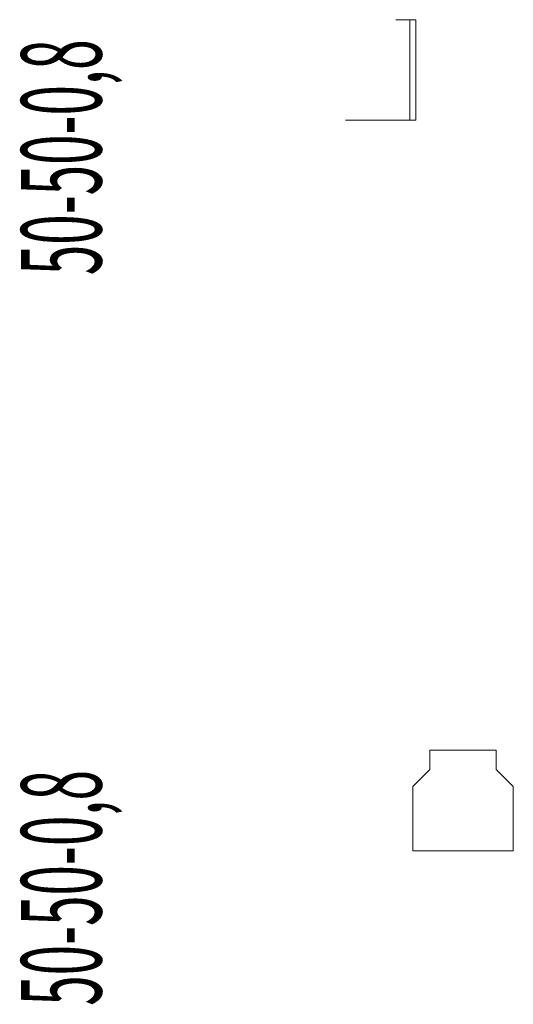
# Model space of a CAD drawing. Units: millimetres. Extents: x 12998 to 70601, y -53600 to 1459.
# Drawn here: x 19589 to 19835, y -11434 to -10944 of the extents above; entities that cross this region are included whole.
import ezdxf
from ezdxf.enums import TextEntityAlignment as Align

# ---------------------------------------------------------------- set-up
doc = ezdxf.new("R2010")
doc.units = ezdxf.units.MM
doc.layers.add('Hyperline_Лотки', color=36, linetype='Continuous', lineweight=20)
for name, color, linetype in [('Hyperline_Лотки_Масса', 150, 'Continuous'), ('Hyperline_Лоток_Марка', 132, 'Continuous'), ('Hyperline_Лоток_Наименование', 5, 'Continuous'), ('Hyperline_Лоток_Тип_А', 252, 'Continuous'), ('Hyperline_Лоток_Фирма', 22, 'Continuous')]:
    doc.layers.add(name, color=color, linetype=linetype)
doc.layers.add('Hyperline_Лоток_Артикул', color=60, linetype='Continuous', plot=False)
doc.styles.add('Атрибут ПР', font='isocpeui.ttf', dxfattribs={"width": 0.8})

# ---------------------------------------------------------------- blocks, each defined once
blk = doc.blocks.new('*U370')
at = {"color": 0, "lineweight": 0}
for points in [[(1.5, 50), (-8.5, 50)], [(1.5, 0), (-33.5, 0)]]:
    blk.add_lwpolyline(points, dxfattribs=at)
at = {"color": 0, "linetype": 'Continuous', "lineweight": 0}
for points in [[(-1.5, 0), (-1.5, 50)], [(1.5, 0), (1.5, 50)]]:
    blk.add_lwpolyline(points, dxfattribs=at)
at = {"layer": 'Hyperline_Лотки_Масса', "linetype": 'ByBlock', "lineweight": -2, "style": 'Атрибут ПР', "width": 0.8, "flags": 9}
blk.add_attdef('МАССА', (146.92, 85.74), '', height=20, dxfattribs=at)
at = {"layer": 'Hyperline_Лоток_Артикул', "linetype": 'ByBlock', "lineweight": -2, "style": 'Атрибут ПР', "width": 0.8, "flags": 9}
for tag, p in [('АРТИКУЛ', (146.92, 25.74)), ('ЕДИНИЦА_ИЗМЕРЕНИЯ', (146.92, -64.26))]:
    blk.add_attdef(tag, p, '', height=20, dxfattribs=at)
at = {"layer": 'Hyperline_Лоток_Марка', "linetype": 'ByBlock', "lineweight": -2, "style": 'Атрибут ПР', "width": 0.8, "flags": 9}
blk.add_attdef('МАРКА', (146.92, -4.26), '', height=20, dxfattribs=at)
at = {"layer": 'Hyperline_Лоток_Наименование', "linetype": 'ByBlock', "lineweight": -2, "style": 'Атрибут ПР', "width": 0.8, "flags": 9}
blk.add_attdef('НАИМЕНОВАНИЕ', (146.92, 55.74), '', height=20, dxfattribs=at)
at = {"layer": 'Hyperline_Лоток_Тип_А', "linetype": 'ByBlock', "lineweight": -2, "style": 'Атрибут ПР', "width": 0.5, "flags": 8}
blk.add_attdef('ТИП_А', text='', height=2, rotation=90, dxfattribs=at).set_placement((-175, -18.5), align=Align.MIDDLE_CENTER)
at = {"layer": 'Hyperline_Лоток_Фирма', "linetype": 'ByBlock', "lineweight": -2, "style": 'Атрибут ПР', "width": 0.8, "flags": 9}
blk.add_attdef('ФИРМА', (146.92, -34.26), '', height=20, dxfattribs=at)
blk = doc.blocks.new('*U372')
at = {"color": 0, "linetype": 'Continuous', "lineweight": -2}
for points in [[(0, 0), (0, 32), (8.5, 40.5), (8.5, 50), (41.5, 50), (41.5, 40.5), (50, 32), (50, 0)], [(0, 0), (50, 0)]]:
    blk.add_lwpolyline(points, dxfattribs=at)
at = {"layer": 'Hyperline_Лотки_Масса', "linetype": 'ByBlock', "lineweight": -2, "style": 'Атрибут ПР', "width": 0.8, "flags": 9}
blk.add_attdef('МАССА', (146.92, 85.74), '', height=20, dxfattribs=at)
at = {"layer": 'Hyperline_Лоток_Артикул', "linetype": 'ByBlock', "lineweight": -2, "style": 'Атрибут ПР', "width": 0.8, "flags": 9}
for tag, p in [('АРТИКУЛ', (146.92, 25.74)), ('ЕДИНИЦА_ИЗМЕРЕНИЯ', (146.92, -64.26))]:
    blk.add_attdef(tag, p, '', height=20, dxfattribs=at)
at = {"layer": 'Hyperline_Лоток_Марка', "linetype": 'ByBlock', "lineweight": -2, "style": 'Атрибут ПР', "width": 0.8, "flags": 9}
blk.add_attdef('МАРКА', (146.92, -4.26), '', height=20, dxfattribs=at)
at = {"layer": 'Hyperline_Лоток_Наименование', "linetype": 'ByBlock', "lineweight": -2, "style": 'Атрибут ПР', "width": 0.8, "flags": 9}
blk.add_attdef('НАИМЕНОВАНИЕ', (146.92, 55.74), '', height=20, dxfattribs=at)
at = {"layer": 'Hyperline_Лоток_Тип_А', "linetype": 'ByBlock', "lineweight": -2, "style": 'Атрибут ПР', "width": 0.5, "flags": 8}
blk.add_attdef('ТИП_А', text='', height=2, rotation=90, dxfattribs=at).set_placement((-175, -18.5), align=Align.MIDDLE_CENTER)
at = {"layer": 'Hyperline_Лоток_Фирма', "linetype": 'ByBlock', "lineweight": -2, "style": 'Атрибут ПР', "width": 0.8, "flags": 9}
blk.add_attdef('ФИРМА', (146.92, -34.26), '', height=20, dxfattribs=at)

msp = doc.modelspace()

# ---------------------------------------------------------------- block references
at = {"layer": 'Hyperline_Лотки'}
ref = msp.add_blockref('*U370', (19785.16, -10993.85), dxfattribs=at)
ref.add_attrib('ТИП_А', '50-50-0,8', dxfattribs={"layer": 'Hyperline_Лоток_Тип_А', "linetype": 'ByBlock', "lineweight": -2, "height": 40, "rotation": 90, "style": 'Атрибут ПР', "width": 0.5}).set_placement((19610.16, -11012.35), align=Align.MIDDLE_CENTER)
ref = msp.add_blockref('*U372', (19785.16, -11357.54), dxfattribs=at)
ref.add_attrib('ТИП_А', '50-50-0,8', dxfattribs={"layer": 'Hyperline_Лоток_Тип_А', "linetype": 'ByBlock', "lineweight": -2, "height": 40, "rotation": 90, "style": 'Атрибут ПР', "width": 0.5}).set_placement((19610.16, -11376.04), align=Align.MIDDLE_CENTER)

doc.saveas('drawing.dxf')
